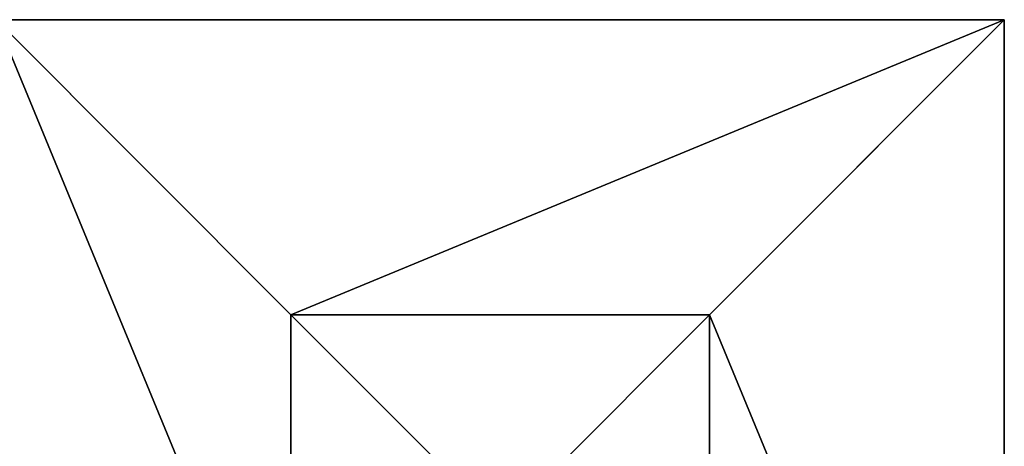
# Model space of a CAD drawing. Units: inches. Extents: x -223 to 622, y -399 to 329.
# Drawn here: x -43 to -4, y 146 to 163 of the extents above; entities that cross this region are included whole.
import ezdxf

# ---------------------------------------------------------------- set-up
doc = ezdxf.new("R2010")
doc.units = ezdxf.units.IN
doc.header["$MEASUREMENT"] = 0
doc.layers.get('0').update_dxf_attribs({"true_color": 0xffffff})

# ---------------------------------------------------------------- blocks, each defined once
blk = doc.blocks.new('Group_92')
at = {"color": 251, "true_color": 0x565656}
for p, q in [((40, 40), (0, 40)), ((40, 40, 23.692), (0, 40, 23.692)), ((11.698, 28.302, 35), (0, 40, 23.692)), ((28.302, 28.302, 35), (40, 40, 23.692)), ((40, 0), (40, 40)), ((40, 40), (40, 40, 23.692)), ((40, 0, 23.692), (40, 40, 23.692)), ((28.302, 28.302, 35), (11.698, 28.302, 35)), ((11.698, 28.302, 35), (11.698, 11.698, 35)), ((28.302, 11.698, 35), (28.302, 28.302, 35))]:
    blk.add_line(p, q, dxfattribs=at)
mesh = blk.add_polyface(dxfattribs=at)
corners = [(11.698, 28.302, 35), (40, 40, 23.692), (0, 40, 23.692), (28.302, 28.302, 35)]
mesh.append_faces([[corners[k] for k in face] for face in [(0, 1, 2), (1, 0, 3)]], dxfattribs={"vtx0": -1, "color": 251})
mesh = blk.add_polyface(dxfattribs=at)
corners = [(0, 40, 23.692), (40, 40), (0, 40), (40, 40, 23.692)]
mesh.append_faces([[corners[k] for k in face] for face in [(0, 1, 2), (1, 0, 3)]], dxfattribs={"vtx0": -1, "color": 251})
mesh = blk.add_polyface(dxfattribs=at)
corners = [(11.698, 11.698, 35), (0, 40, 23.692), (0, 0, 23.692), (11.698, 28.302, 35)]
mesh.append_faces([[corners[k] for k in face] for face in [(0, 1, 2), (1, 0, 3)]], dxfattribs={"vtx0": -1, "color": 251})
mesh = blk.add_polyface(dxfattribs=at)
corners = [(40, 40), (0, 0), (0, 40), (40, 0)]
mesh.append_faces([[corners[k] for k in face] for face in [(0, 1, 2), (1, 0, 3)]], dxfattribs={"vtx0": -1, "color": 251})
mesh = blk.add_polyface(dxfattribs=at)
corners = [(40, 0, 23.692), (28.302, 28.302, 35), (28.302, 11.698, 35), (40, 40, 23.692)]
mesh.append_faces([[corners[k] for k in face] for face in [(0, 1, 2), (1, 0, 3)]], dxfattribs={"vtx0": -1, "color": 251})
mesh = blk.add_polyface(dxfattribs=at)
corners = [(40, 40), (40, 0, 23.692), (40, 0), (40, 40, 23.692)]
mesh.append_faces([[corners[k] for k in face] for face in [(0, 1, 2), (1, 0, 3)]], dxfattribs={"vtx0": -1, "color": 251})
mesh = blk.add_polyface(dxfattribs=at)
corners = [(28.302, 11.698, 35), (11.698, 28.302, 35), (11.698, 11.698, 35), (28.302, 28.302, 35)]
mesh.append_faces([[corners[k] for k in face] for face in [(0, 1, 2), (1, 0, 3)]], dxfattribs={"vtx0": -1, "color": 251})

msp = doc.modelspace()

# ---------------------------------------------------------------- block references
at = {"color": 251, "true_color": 0x565656}
msp.add_blockref('Group_92', (-44.351, 122.867, -64.841), dxfattribs=at)

doc.saveas('drawing.dxf')
